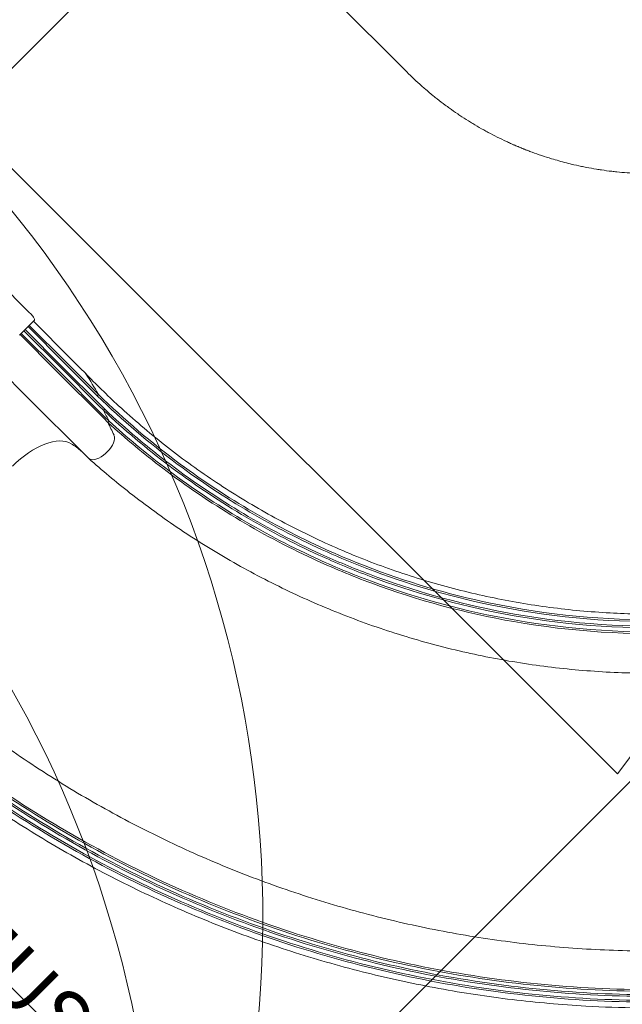
# Model space of a CAD drawing. Units: millimetres. Extents: x 8152 to 20838, y 4974 to 15992.
# Drawn here: x 17136 to 18175, y 11436 to 13136 of the extents above; entities that cross this region are included whole.
import ezdxf

# ---------------------------------------------------------------- set-up
doc = ezdxf.new("R2010")
doc.units = ezdxf.units.MM
doc.header["$LTSCALE"] = 75
for name, color, linetype, lineweight in [('Dimension (ISO)', 7, 'Continuous', 18), ('Symbol (ISO)', 7, 'Continuous', 25), ('Visible (ISO)', 7, 'Continuous', 18)]:
    doc.layers.add(name, color=color, linetype=linetype, lineweight=lineweight)
doc.layers.add('Fall Zone', color=5, linetype='Continuous', lineweight=20, true_color=0x0000ff)
doc.styles.add('Note Text (ISO)', font='tahoma.ttf')
doc.styles.add('Text Style415', font='arial.ttf')
doc.dimstyles.new('Aplay Dimension Styles M', dxfattribs={"dimscale": 75, "dimtxt": 2.5, "dimasz": 2.5, "dimexe": 3.175, "dimexo": 2, "dimgap": 0.762, "dimtad": 1, "dimdec": 1, "dimlfac": 0.001, "dimrnd": 1e-08, "dimzin": 0, "dimdsep": 46, "dimtxsty": 'Note Text (ISO)', "dimcen": 0.09, "dimdle": 10, "dimclrd": 256, "dimclre": 256, "dimclrt": 7, "dimadec": 0, "dimazin": 0, "dimtfac": 1.40208, "dimtofl": 0, "dimtmove": 0, "dimatfit": 3, "dimfxl": 1, "dimtolj": 1, "dimtzin": 0, "dimlwd": -1, "dimlwe": -1, "dimarcsym": 0})

# ---------------------------------------------------------------- blocks, each defined once
blk = doc.blocks.new('*D47')
at = {"layer": 'Defpoints', "color": 0, "transparency": 16777216}
for p in [(8407.9, 15991.8), (17308.8, 15991.8), (11158.1, 5716.1)]:
    blk.add_point(p, dxfattribs=at)
at = {"layer": 'Dimension (ISO)', "transparency": 16777216}
for p, q in [((17158.8, 15991.8), (8169.7, 15991.8)), ((8407.9, 5903.6), (8407.9, 15804.3)), ((11008.1, 5716.1), (8169.7, 5716.1))]:
    blk.add_line(p, q, dxfattribs=at)
for points in [[(8376.6, 15804.3), (8439.1, 15804.3), (8407.9, 15991.8)], [(8376.6, 5903.6), (8439.1, 5903.6), (8407.9, 5716.1)]]:
    blk.add_solid(points, dxfattribs=at)
at = {"layer": 'Dimension (ISO)', "color": 7, "transparency": 16777216, "insert": (8155.4, 10854), "char_height": 187.5, "attachment_point": 2, "rotation": 90, "style": 'Note Text (ISO)'}
blk.add_mtext('\\A1;10.3 m', dxfattribs=at)

msp = doc.modelspace()

# ---------------------------------------------------------------- linework, layer by layer
at = {"layer": 'Fall Zone'}
for p, q in [((15197.06, 14803.94), (18166.91, 11834.09)), ((14249.54, 14337.25), (17700.22, 10886.57)), ((18166.91, 14096.83), (15197.06, 11126.98)), ((18166.91, 11834.09), (19032.63, 12982.95)), ((18202.26, 11834.09), (17459.8, 11091.63))]:
    msp.add_line(p, q, dxfattribs=at)
at = {"layer": 'Fall Zone', "color": 1, "true_color": 0xff0000}
msp.add_line((17459.8, 13389.73), (17803.67, 13045.86), dxfattribs=at)
at = {"layer": 'Fall Zone'}
for centre, start in [((15620.16, 11586.35), 337.45188), ((15438.51, 11025.54), 270)]:
    msp.add_arc(centre, 1935, start, 45, dxfattribs=at)
at = {"layer": 'Fall Zone', "color": 1, "true_color": 0xff0000}
for points, knots in [([(17975.4, 12925.85), (17970.1, 12928.31), (17959.56, 12933.39), (17946.57, 12940.12), (17933.74, 12947.14), (17923.6, 12952.97), (17911.09, 12960.55), (17901.21, 12966.82), (17889.04, 12974.93), (17879.45, 12981.63), (17867.65, 12990.27), (17858.36, 12997.39), (17846.95, 13006.53), (17837.98, 13014.05), (17826.99, 13023.69), (17816.2, 13033.57), (17807.81, 13041.72), (17803.67, 13045.86)], [0.43442239, 0.43442239, 0.43442239, 0.43442239, 0.46367037, 0.49291835, 0.50754234, 0.53679033, 0.55141432, 0.5806623, 0.59528629, 0.62453427, 0.63915826, 0.66840624, 0.68303023, 0.71227821, 0.7269022, 0.75615018, 0.78539816, 0.78539816, 0.78539816, 0.78539816]), ([(18019.72, 12907.41), (18018.47, 12907.87), (18015.97, 12908.8), (18012.85, 12909.99), (18009.74, 12911.2), (18007.26, 12912.17), (18004.16, 12913.41), (18001.69, 12914.41), (17998.61, 12915.67), (17996.14, 12916.7), (17993.07, 12917.99), (17990.62, 12919.04), (17986.95, 12920.64), (17982.07, 12922.79), (17977.82, 12924.73), (17975.4, 12925.85)], [0.354400926, 0.354400926, 0.354400926, 0.354400926, 0.361069382, 0.367737837, 0.371072065, 0.377740521, 0.381074748, 0.387743204, 0.391077432, 0.397745887, 0.401080115, 0.40774857, 0.411082798, 0.421085481, 0.434422392, 0.434422392, 0.434422392, 0.434422392]), ([(18227.93, 12870.12), (18222.03, 12870.12), (18210.21, 12870.29), (18195.46, 12870.95), (18180.73, 12871.93), (18168.96, 12872.97), (18154.28, 12874.61), (18142.57, 12876.17), (18127.98, 12878.45), (18116.35, 12880.54), (18101.88, 12883.46), (18090.35, 12886.06), (18073.15, 12890.33), (18050.4, 12896.71), (18030.8, 12903.31), (18019.72, 12907.41)], [0, 0, 0, 0, 0.02953341, 0.05906682, 0.07383353, 0.10336694, 0.11813364, 0.14766705, 0.16243376, 0.19196717, 0.20673387, 0.23626728, 0.25103399, 0.29533411, 0.35440093, 0.35440093, 0.35440093, 0.35440093])]:
    msp.add_open_spline(points, degree=3, knots=knots, dxfattribs=at)
at = {"layer": 'Visible (ISO)'}
for p, q in [((17025.62, 12757.56), (17152.9, 12630.28)), ((17002.62, 12630.68), (17152.21, 12481.09)), ((17152.7, 12608.86), (17160.81, 12616.97)), ((17159.28, 12615.44), (17222.92, 12551.8)), ((17135.18, 12591.34), (17144.67, 12600.83)), ((17142.88, 12599.04), (17206.52, 12535.4)), ((17144.92, 12601.24), (17208.64, 12537.52)), ((17145.91, 12602.07), (17151.94, 12608.1)), ((17150.08, 12606.24), (17213.72, 12542.6)), ((17152.15, 12608.41), (17215.84, 12544.72)), ((17136.25, 12592.41), (17199.89, 12528.77)), ((17138.37, 12594.53), (17202.01, 12530.89)), ((17263.99, 12496.57), (17215.84, 12544.72)), ((17240.75, 12533.97), (17222.92, 12551.8)), ((17280.14, 12448.52), (17199.89, 12528.77)), ((17282.26, 12450.64), (17202.01, 12530.89)), ((17272.5, 12469.42), (17206.52, 12535.4)), ((17274.63, 12471.54), (17208.64, 12537.52)), ((17261.87, 12494.45), (17213.72, 12542.6)), ((17240.75, 12533.97), (17248.44, 12526.29)), ((17261.87, 12494.45), (17269.55, 12486.77)), ((17263.99, 12496.57), (17271.67, 12488.89)), ((17152.21, 12481.09), (17246.73, 12386.57)), ((17271.67, 12488.89), (17269.55, 12486.77)), ((17272.5, 12469.42), (17280.19, 12461.73)), ((17274.63, 12471.54), (17282.31, 12463.86)), ((17282.31, 12463.86), (17280.19, 12461.73)), ((17280.14, 12448.52), (17287.82, 12440.84)), ((17282.26, 12450.64), (17289.94, 12442.96)), ((17289.94, 12442.96), (17287.82, 12440.84)), ((17246.73, 12386.57), (17254.41, 12378.89))]:
    msp.add_line(p, q, dxfattribs=at)
for centre, major_axis, ratio, start_param, end_param in [((17143.96, 12601.54), (0.722, 0.722), 0.9795192, 4.712389, 5.1868606), ((17151.23, 12608.81), (0.722, 0.722), 0.9795192, 4.712389, 5.0860915), ((17220.15, 12498), (28.28, 28.28), 0.5044243, 6.1761433, 6.2831853), ((15026.3, 10529.74), (2121.32, 2121.32), 0.5044243, 6.1490368, 6.1761433), ((15026.3, 10529.74), (2117.12, 2117.12), 0.5044243, 6.1183688, 6.1318973), ((15026.3, 10529.74), (2115.03, 2115.03), 0.5044243, 6.1028026, 6.1182043), ((17158.75, 12329.6), (70.71, 70.71), 0.5044243, 0.1183487, 1.5707963), ((17275.62, 12400.1), (-21.21, -21.21), 0.5044243, 0, 2.5930433), ((17275.62, 12400.1), (21.21, 21.21), 0.5044243, 5.7346359, 6.1028026), ((16894.73, 12031.89), (353.55, 353.55), 0.5044243, 0.0345279, 0.1183487)]:
    msp.add_ellipse(centre, major_axis=major_axis, ratio=ratio, start_param=start_param, end_param=end_param, dxfattribs=at)
for points, knots in [([(17152.9, 12630.28), (17153.95, 12629.23), (17154.97, 12628.14), (17156.84, 12626), (17157.7, 12624.95), (17159.17, 12622.98), (17159.78, 12622.06), (17160.72, 12620.4), (17161.05, 12619.68), (17161.28, 12618.67), (17161.32, 12618.34), (17161.24, 12617.64), (17161.1, 12617.26), (17160.81, 12616.97)], [3.1415927, 3.1415927, 3.1415927, 3.1415927, 3.4557519, 3.4557519, 3.7699112, 3.7699112, 4.0840704, 4.0840704, 4.3982297, 4.3982297, 4.5553093, 4.5553093, 4.712389, 4.712389, 4.712389, 4.712389]), ([(17145.91, 12602.07), (17145.8, 12601.96), (17145.68, 12601.85), (17145.37, 12601.58), (17145.16, 12601.4), (17144.92, 12601.24)], [1.53986902, 1.53986902, 1.53986902, 1.53986902, 1.84988068, 1.84988068, 2.36426588, 2.36426588, 2.36426588, 2.36426588]), ([(17248.57, 12526.15), (17267.25, 12506.77), (17286.52, 12487.93), (17331.91, 12446.12), (17358.4, 12423.53), (17413.01, 12380.47), (17441.16, 12359.98), (17498.9, 12321.23), (17528.53, 12302.95), (17589.08, 12268.74), (17620.02, 12252.79), (17683.01, 12223.32), (17715.08, 12209.79), (17780.15, 12185.24), (17813.16, 12174.2), (17879.91, 12154.7), (17913.68, 12146.23), (17981.73, 12131.9), (18016.05, 12126.04), (18084.99, 12116.97), (18119.66, 12113.76), (18170.54, 12111), (18186.72, 12110.42), (18202.9, 12110.12)], [0, 0, 0, 0, 10.0028772, 10.0028772, 22.9205173, 22.9205173, 35.8360609, 35.8360609, 48.7516061, 48.7516061, 61.6671514, 61.6671514, 74.5826967, 74.5826967, 87.498242, 87.498242, 100.4137873, 100.4137873, 113.3293325, 113.3293325, 126.2448778, 126.2448778, 132.2570669, 132.2570669, 132.2570669, 132.2570669]), ([(17666.04, 12217.22), (17574.74, 12258.17), (17487.93, 12309.14), (17407.67, 12368.92), (17359.1, 12405.1), (17312.93, 12444.5), (17269.55, 12486.77)], [0.43444087, 0.43444087, 0.43444087, 0.43444087, 0.65307269, 0.65307269, 0.65307269, 0.78539816, 0.78539816, 0.78539816, 0.78539816]), ([(17671.11, 12218.24), (17579.83, 12258.85), (17493, 12309.47), (17412.71, 12368.92), (17363.06, 12405.67), (17315.91, 12445.78), (17271.67, 12488.89)], [0.43140022, 0.43140022, 0.43140022, 0.43140022, 0.65015454, 0.65015454, 0.65015454, 0.78539816, 0.78539816, 0.78539816, 0.78539816]), ([(17651.88, 12211.86), (17560.36, 12253.75), (17473.45, 12305.67), (17393.17, 12366.38), (17353.85, 12396.12), (17316.11, 12427.97), (17280.19, 12461.73)], [0.46032671, 0.46032671, 0.46032671, 0.46032671, 0.6785094, 0.6785094, 0.6785094, 0.78539816, 0.78539816, 0.78539816, 0.78539816]), ([(17655.37, 12213.56), (17563.94, 12255.22), (17477.07, 12306.9), (17396.82, 12367.38), (17356.94, 12397.44), (17318.7, 12429.66), (17282.31, 12463.86)], [0.45860386, 0.45860386, 0.45860386, 0.45860386, 0.67690643, 0.67690643, 0.67690643, 0.78539816, 0.78539816, 0.78539816, 0.78539816]), ([(17644.57, 12207.36), (17552.86, 12249.73), (17465.78, 12302.12), (17385.4, 12363.32), (17352.41, 12388.42), (17320.55, 12415.01), (17289.94, 12442.96)], [0.47811146, 0.47811146, 0.47811146, 0.47811146, 0.69599826, 0.69599826, 0.69599826, 0.78539816, 0.78539816, 0.78539816, 0.78539816]), ([(17641.86, 12205.31), (17550.05, 12247.85), (17462.89, 12300.43), (17382.44, 12361.8), (17349.76, 12386.73), (17318.18, 12413.11), (17287.82, 12440.84)], [0.47916024, 0.47916024, 0.47916024, 0.47916024, 0.69692897, 0.69692897, 0.69692897, 0.78539816, 0.78539816, 0.78539816, 0.78539816]), ([(18311.6, 12010.13), (18284.06, 12008.55), (18256.47, 12007.76), (18192.83, 12007.71), (18156.76, 12009.03), (18084.84, 12014.31), (18048.96, 12018.28), (17977.64, 12028.87), (17942.15, 12035.48), (17871.81, 12051.3), (17836.91, 12060.52), (17767.92, 12081.5), (17733.8, 12093.28), (17666.56, 12119.3), (17633.4, 12133.56), (17568.26, 12164.48), (17536.25, 12181.15), (17473.57, 12216.8), (17442.88, 12235.8), (17383.01, 12275.98), (17353.8, 12297.19), (17301.26, 12338.41), (17277.67, 12358.14), (17254.73, 12378.59)], [0, 0, 0, 0, 10.0027401, 10.0027401, 23.0790435, 23.0790435, 36.1532616, 36.1532616, 49.2274812, 49.2274812, 62.3017009, 62.3017009, 75.3759206, 75.3759206, 88.4501402, 88.4501402, 101.5243599, 101.5243599, 114.5985796, 114.5985796, 127.6727993, 127.6727993, 138.8165446, 138.8165446, 138.8165446, 138.8165446]), ([(18245.59, 12100.11), (18145.68, 12098.82), (18045.63, 12108.51), (17947.82, 12128.93), (17874.17, 12144.32), (17801.79, 12165.78), (17731.66, 12193.03)], [0, 0, 0, 0, 0.21878412, 0.21878412, 0.21878412, 0.38352788, 0.38352788, 0.38352788, 0.38352788]), ([(18245.59, 12097.11), (18145.51, 12095.82), (18045.3, 12105.52), (17947.33, 12125.97), (17874.85, 12141.1), (17803.6, 12162.11), (17734.5, 12188.72)], [0, 0, 0, 0, 0.2186613, 0.2186613, 0.2186613, 0.38043093, 0.38043093, 0.38043093, 0.38043093]), ([(18270.81, 12089.92), (18170.35, 12086.8), (18069.55, 12094.69), (17970.79, 12113.41), (17891.97, 12128.35), (17814.45, 12150.18), (17739.42, 12178.56)], [0, 0, 0, 0, 0.2183673, 0.2183673, 0.2183673, 0.39266281, 0.39266281, 0.39266281, 0.39266281]), ([(18270.81, 12086.92), (18170.18, 12083.8), (18069.22, 12091.71), (17970.31, 12110.45), (17892.1, 12125.27), (17815.17, 12146.85), (17740.67, 12174.88)], [0, 0, 0, 0, 0.21824692, 0.21824692, 0.21824692, 0.39080533, 0.39080533, 0.39080533, 0.39080533]), ([(18290.99, 12080.55), (18190.02, 12075.97), (18088.56, 12082.43), (17988.99, 12099.79), (17905.06, 12114.43), (17822.47, 12136.8), (17742.62, 12166.53)], [0, 0, 0, 0, 0.2179781, 0.2179781, 0.2179781, 0.40173437, 0.40173437, 0.40173437, 0.40173437]), ([(18290.99, 12077.55), (18189.86, 12072.97), (18088.23, 12079.45), (17988.51, 12096.84), (17904.91, 12111.41), (17822.64, 12133.64), (17743.08, 12163.16)], [0, 0, 0, 0, 0.21785949, 0.21785949, 0.21785949, 0.40049047, 0.40049047, 0.40049047, 0.40049047]), ([(18202.59, 11430.12), (18172.61, 11430.49), (18142.64, 11431.53), (18070.19, 11435.62), (18027.72, 11439.36), (17943.15, 11449.49), (17901.01, 11455.88), (17817.24, 11471.27), (17775.58, 11480.29), (17692.95, 11500.9), (17651.93, 11512.5), (17570.75, 11538.24), (17530.54, 11552.39), (17451.12, 11583.16), (17411.88, 11599.8), (17334.55, 11635.48), (17296.42, 11654.54), (17221.47, 11694.99), (17184.62, 11716.4), (17112.34, 11761.46), (17076.9, 11785.14), (17007.59, 11834.63), (16973.7, 11860.48), (16907.62, 11914.22), (16875.41, 11942.13), (16817.96, 11995.17), (16792.42, 12020.01), (16767.56, 12045.5)], [0, 0, 0, 0, 10.0019641, 10.0019641, 24.2128405, 24.2128405, 38.421595, 38.421595, 52.6303507, 52.6303507, 66.8391064, 66.8391064, 81.0478621, 81.0478621, 95.2566179, 95.2566179, 109.4653736, 109.4653736, 123.6741293, 123.6741293, 137.882885, 137.882885, 152.0916408, 152.0916408, 166.3003965, 166.3003965, 178.1804972, 178.1804972, 178.1804972, 178.1804972]), ([(16914.88, 12039.6), (16936.71, 12019.56), (16959, 12000.02), (17013.59, 11954.34), (17046.33, 11928.68), (17113.34, 11879.55), (17147.65, 11856.05), (17217.67, 11811.32), (17253.42, 11790.08), (17326.17, 11749.93), (17363.2, 11731.02), (17438.38, 11695.63), (17476.55, 11679.13), (17553.84, 11648.63), (17592.99, 11634.62), (17672.08, 11609.14), (17712.05, 11597.66), (17792.61, 11577.31), (17833.23, 11568.43), (17914.93, 11553.28), (17956.04, 11547.02), (18038.54, 11537.15), (18079.97, 11533.54), (18162.94, 11528.99), (18204.51, 11528.04), (18267.66, 11528.63), (18289.26, 11529.19), (18310.84, 11530.11)], [0.0183118, 0.0183118, 0.0183118, 0.0183118, 10.0020844, 10.0020844, 24.0033592, 24.0033592, 38.0025212, 38.0025212, 52.0016844, 52.0016844, 66.0008476, 66.0008476, 80.0000109, 80.0000109, 93.9991741, 93.9991741, 107.9983373, 107.9983373, 121.9975006, 121.9975006, 135.9966638, 135.9966638, 149.995827, 149.995827, 163.9949902, 163.9949902, 171.2741358, 171.2741358, 171.2741358, 171.2741358]), ([(18245.59, 11440.13), (18111.4, 11438.96), (17977.1, 11451.15), (17845.31, 11476.44), (17713.57, 11501.72), (17584.36, 11540.1), (17460.18, 11590.83), (17335.96, 11641.58), (17216.78, 11704.69), (17104.99, 11778.92), (16997.57, 11850.25), (16896.97, 11931.84), (16805, 12022.22)], [0, 0, 0, 0, 0.19831142, 0.19831142, 0.19831142, 0.39653846, 0.39653846, 0.39653846, 0.59484616, 0.59484616, 0.59484616, 0.78539816, 0.78539816, 0.78539816, 0.78539816]), ([(18245.59, 11443.13), (18111.55, 11441.96), (17977.39, 11454.14), (17845.75, 11479.41), (17714.17, 11504.67), (17585.1, 11543.02), (17461.07, 11593.71), (17336.98, 11644.42), (17217.95, 11707.48), (17106.3, 11781.65), (16999.18, 11852.81), (16898.85, 11934.2), (16807.12, 12024.34)], [0, 0, 0, 0, 0.19838476, 0.19838476, 0.19838476, 0.39668506, 0.39668506, 0.39668506, 0.59506595, 0.59506595, 0.59506595, 0.78539816, 0.78539816, 0.78539816, 0.78539816]), ([(18270.81, 11450.32), (18137.13, 11447.48), (18003.17, 11457.95), (17871.56, 11481.54), (17740.01, 11505.12), (17610.8, 11541.79), (17486.48, 11590.84), (17362.1, 11639.91), (17242.62, 11701.37), (17130.36, 11774.01), (17023.04, 11843.46), (16922.33, 11923.13), (16830.04, 12011.58)], [0, 0, 0, 0, 0.19855163, 0.19855163, 0.19855163, 0.39701868, 0.39701868, 0.39701868, 0.59556612, 0.59556612, 0.59556612, 0.78539816, 0.78539816, 0.78539816, 0.78539816]), ([(18270.81, 11453.32), (18137.28, 11450.48), (18003.47, 11460.94), (17872.01, 11484.51), (17740.6, 11508.06), (17611.54, 11544.71), (17487.36, 11593.72), (17363.13, 11642.75), (17243.79, 11704.16), (17131.67, 11776.74), (17024.64, 11846.02), (16924.21, 11925.49), (16832.16, 12013.71)], [0, 0, 0, 0, 0.19862539, 0.19862539, 0.19862539, 0.39716615, 0.39716615, 0.39716615, 0.59578721, 0.59578721, 0.59578721, 0.78539816, 0.78539816, 0.78539816, 0.78539816]), ([(18290.99, 11459.69), (18157.78, 11455.51), (18024.17, 11464.62), (17892.76, 11486.83), (17761.41, 11509.02), (17632.28, 11544.31), (17507.89, 11592), (17383.46, 11639.71), (17263.78, 11699.82), (17151.22, 11771.16), (17044.08, 11839.05), (16943.39, 11917.11), (16850.93, 12003.95)], [0, 0, 0, 0, 0.19876947, 0.19876947, 0.19876947, 0.39745419, 0.39745419, 0.39745419, 0.59621904, 0.59621904, 0.59621904, 0.78539816, 0.78539816, 0.78539816, 0.78539816]), ([(18290.99, 11462.69), (18157.93, 11458.51), (18024.46, 11467.6), (17893.21, 11489.79), (17762, 11511.97), (17633.02, 11547.23), (17508.77, 11594.87), (17384.48, 11642.54), (17264.95, 11702.6), (17152.52, 11773.88), (17045.69, 11841.61), (16945.27, 11919.47), (16853.05, 12006.07)], [0, 0, 0, 0, 0.19884362, 0.19884362, 0.19884362, 0.39760243, 0.39760243, 0.39760243, 0.59644128, 0.59644128, 0.59644128, 0.78539816, 0.78539816, 0.78539816, 0.78539816])]:
    msp.add_open_spline(points, degree=3, knots=knots, dxfattribs=at)
for points in [[(17152.7, 12608.86), (17152.54, 12608.7), (17152.36, 12608.55), (17152.15, 12608.41)], [(17743.08, 12163.16), (17708.8, 12175.87), (17675.03, 12189.94), (17641.86, 12205.31)], [(17742.62, 12166.53), (17709.44, 12178.88), (17676.72, 12192.5), (17644.57, 12207.36)], [(17740.67, 12174.88), (17710.66, 12186.17), (17681.03, 12198.51), (17651.88, 12211.86)], [(17739.42, 12178.56), (17711.03, 12189.3), (17682.99, 12200.97), (17655.37, 12213.56)], [(17734.5, 12188.72), (17711.43, 12197.6), (17688.6, 12207.11), (17666.04, 12217.22)], [(17731.66, 12193.03), (17711.28, 12200.95), (17691.09, 12209.36), (17671.11, 12218.24)]]:
    msp.add_open_spline(points, degree=3, dxfattribs=at)

# ---------------------------------------------------------------- texts
at = {"layer": 'Symbol (ISO)', "color": 1, "true_color": 0xff0000, "char_height": 100, "attachment_point": 7, "rotation": 315, "style": 'Text Style415'}
for s, insert in [('FREE SPACE MUST NOT', (16404.7, 12099.33, -35625.67)), ('OVERLAP ANY OTHER', (16293.42, 11988.05, -35625.67))]:
    msp.add_mtext(s, dxfattribs=dict(at, insert=insert))

# ---------------------------------------------------------------- dimensions: what is measured, and where the dimension line sits
at = {"layer": 'Dimension (ISO)'}
dim = msp.add_linear_dim(base=(8407.87, 15991.85), p1=(11158.13, 5716.11), p2=(17308.82, 15991.85), angle=90, text='<> m', dimstyle='Aplay Dimension Styles M', override={"dimgap": 0.762, "dimdec": 1, "dimlfac": 0.001, "dimpost": '', "dimtol": 0, "dimlim": 0, "dimtp": 0, "dimtm": 0, "dimtdec": 2, "dimatfit": 1}, dxfattribs=at)
dim.commit()
dim.dimension.update_dxf_attribs({"geometry": '*D47', "text_midpoint": (8407.87, 10853.98), "dimtype": 160})

doc.saveas('drawing.dxf')
